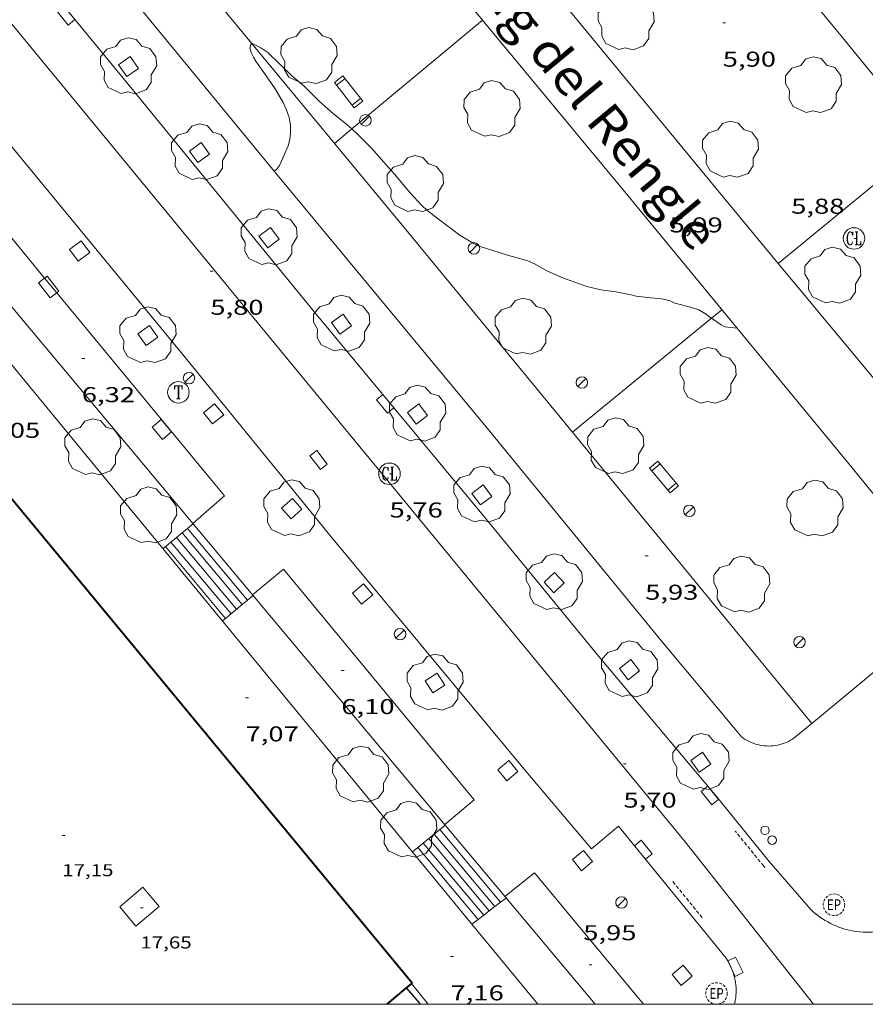
# Model space of a CAD drawing. Units: inches. Extents: x 451998 to 453001, y 4596998 to 4597502.
# Drawn here: x 452328 to 452387, y 4597000 to 4597069 of the extents above; entities that cross this region are included whole.
import ezdxf
from ezdxf.enums import TextEntityAlignment as Align

# ---------------------------------------------------------------- set-up
doc = ezdxf.new("R2010")
doc.units = ezdxf.units.IN
doc.header["$MEASUREMENT"] = 0
doc.linetypes.add('DGN Style 1', pattern=[6.47593727, 0.01077527, -6.465162])
doc.linetypes.add('TRAZOS2', pattern=[0.375, 0.25, -0.125])
for name, color, linetype, lineweight in [('ARBRE', 7, 'Continuous', 0), ('BANC PUBLIC', 7, 'Continuous', 0), ('CORBA DE NIVELL', 7, 'Continuous', 0), ('COTA ALTIMETRICA', 7, 'Continuous', 0), ('COTA EDIFICI', 7, 'Continuous', 0), ('EIX VIA URBANA PAVIMENTADA', 7, 'Continuous', 0), ('EMBORNAL', 7, 'Continuous', 0), ('ESCALES', 7, 'Continuous', 0), ('ESCOCELL', 7, 'Continuous', 0), ('FACANA EXTERIOR', 7, 'Continuous', 0), ('FANAL', 7, 'Continuous', 0), ('LINIA VOLUMETRICA', 7, 'Continuous', 0), ('MARC FULL', 7, 'Continuous', 0), ('MUR', 7, 'Continuous', 0), ('MUR CONTENCIO', 7, 'Continuous', 0), ('PARTERRE DE GESPA', 7, 'Continuous', 0), ('PROTECCIO PEATONAL', 7, 'Continuous', 0), ('REBAIX DE VORERA VIANANTS', 7, 'Continuous', 0), ('REGISTRE CLAVEGUERAM', 7, 'Continuous', 0), ('REGISTRE ENLLUMENAT PUBLIC', 7, 'Continuous', 0), ('REGISTRE TELEFON', 7, 'Continuous', 0), ('TEXT DE AVINGUDA-PASSEIG', 7, 'Continuous', 0), ('VORERA', 7, 'Continuous', 0)]:
    doc.layers.add(name, color=color, linetype=linetype, lineweight=lineweight)
doc.styles.add('Style-Arial', font='ARIAL.TTF')

# ---------------------------------------------------------------- blocks, each defined once
blk = doc.blocks.new('ARBRE')
at = {"color": 0, "linetype": 'ByBlock', "lineweight": -2, "flags": 128}
blk.add_lwpolyline([(-0.507, -1.872), (-1.415, -1.448), (-1.697, -0.9400000000000001), (-1.675, -0.342), (-1.951, 0.138), (-1.943, 0.686), (-1.511, 1.208), (-0.871, 1.406), (-0.543, 1.846), (-0.027, 2.012), (0.541, 1.882), (0.933, 1.428), (1.495, 1.262), (1.921, 0.6940000000000001), (1.969, 0.068), (1.593, -0.562), (1.593, -1.098), (1.229, -1.618), (0.505, -1.886), (-0.049, -1.762), (-0.507, -1.872)], dxfattribs=at)
blk = doc.blocks.new('COTA')
at = {"color": 0, "linetype": 'ByBlock', "lineweight": -2}
blk.add_line((0, 0), (0.2, 0), dxfattribs=at)
blk = doc.blocks.new('ESCOSE')
at = {"color": 0, "linetype": 'ByBlock', "lineweight": -2, "flags": 128}
blk.add_lwpolyline([(-0.5, -0.5), (0.5, -0.5), (0.5, 0.5), (-0.5, 0.5)], close=True, dxfattribs=at)
blk = doc.blocks.new('RTELC')
at = {"color": 0, "linetype": 'ByBlock', "lineweight": -2, "flags": 128}
for points in [[(-0.306, 0.6), (-0.354, 0.26), (-0.354, 0.6), (0.354, 0.6), (0.354, 0.26), (0.308, 0.6)], [(-0.024, 0.6), (-0.024, -0.6)], [(0.024, 0.6), (0.024, -0.6)], [(-0.166, -0.6), (0.166, -0.6)]]:
    blk.add_lwpolyline(points, dxfattribs=at)
at = {"color": 0, "linetype": 'ByBlock', "lineweight": -2}
blk.add_circle((-0.001159542858600617, -0.0002807360887527466), 1, dxfattribs=at)
blk = doc.blocks.new('EMBORN')
at = {"color": 0, "linetype": 'ByBlock', "lineweight": -2, "flags": 128}
blk.add_lwpolyline([(0, 0), (1.2, 0), (1.2, 0.6), (0, 0.6)], close=True, dxfattribs=at)
blk = doc.blocks.new('FANAL')
at = {"color": 0, "linetype": 'ByBlock', "lineweight": -2}
blk.add_line((0.283, 0.283), (-0.283, -0.283), dxfattribs=at)
blk.add_circle((0.0002620689868927002, 0.0006722288131713868), 0.40000000060146, dxfattribs=at)
blk = doc.blocks.new('PPEAT')
at = {"color": 0, "linetype": 'ByBlock', "lineweight": -2}
blk.add_circle((0, 0), 0.2991005201944986, dxfattribs=at)
blk = doc.blocks.new('BANC')
at = {"color": 0, "linetype": 'ByBlock', "lineweight": -2}
for p, q in [((0.002, 1.498), (0, 0)), ((4.502, 1.498), (0.002, 1.498)), ((4.5, -0.004), (4.502, 1.498)), ((0, 0), (4.5, -0.004))]:
    blk.add_line(p, q, dxfattribs=at)
at = {"color": 0, "linetype": 'ByBlock', "lineweight": -2, "flags": 128}
for points in [[(0.502, 1.498), (0.498, 0)], [(4, -0.004), (4.004, 1.498)]]:
    blk.add_lwpolyline(points, dxfattribs=at)
blk = doc.blocks.new('RCLAVC')
at = {"color": 0, "linetype": 'ByBlock', "lineweight": -2, "flags": 128}
for points in [[(-0.158, 0.43), (-0.122, 0.26), (-0.122, 0.6), (-0.158, 0.43), (-0.228, 0.544), (-0.332, 0.6), (-0.402, 0.6), (-0.508, 0.544), (-0.578, 0.43), (-0.612, 0.316), (-0.648, 0.146), (-0.648, -0.146), (-0.612, -0.316), (-0.578, -0.43), (-0.508, -0.544), (-0.402, -0.6), (-0.332, -0.6), (-0.228, -0.544), (-0.158, -0.43), (-0.122, -0.316)], [(-0.402, 0.6), (-0.472, 0.544), (-0.542, 0.43), (-0.578, 0.316), (-0.612, 0.146), (-0.612, -0.146), (-0.578, -0.316), (-0.542, -0.43), (-0.472, -0.544), (-0.402, -0.6)], [(0.122, 0.6), (0.368, 0.6)], [(0.226, 0.6), (0.226, -0.6)], [(0.262, 0.6), (0.262, -0.6)], [(0.122, -0.6), (0.648, -0.6), (0.648, -0.26), (0.612, -0.6)]]:
    blk.add_lwpolyline(points, dxfattribs=at)
at = {"color": 0, "linetype": 'ByBlock', "lineweight": -2}
blk.add_circle((-0.001401012718677521, -0.0007607361078262329), 1, dxfattribs=at)
blk = doc.blocks.new('REPC')
at = {"color": 0, "linetype": 'ByBlock', "lineweight": -2}
blk.add_circle((0.001121296942234039, 0.0002408043146133423), 1, dxfattribs=at)
at = {"color": 0, "linetype": 'ByBlock', "lineweight": -2, "style": 'Style-Arial', "width": 0.7999964000072}
blk.add_text('EP', height=1.000002, dxfattribs=at).set_placement((-0.0001425146484374409, 1.000000000033197e-06), align=Align.MIDDLE_CENTER)

msp = doc.modelspace()

# ---------------------------------------------------------------- linework, layer by layer
at = {"layer": 'CORBA DE NIVELL', "color": 30, "linetype": 'Continuous', "lineweight": 0, "elevation": 6.000009302400001}
for points in [[(452344.4031992888, 4597066.972296335), (452344.3884273769, 4597066.979583364), (452344.298424612, 4597066.633583509), (452344.3724224505, 4597066.333582484), (452344.5414201327, 4597065.993580674), (452344.7144184205, 4597065.732578957), (452345.4344117369, 4597064.7045719), (452346.0544057631, 4597063.790565779), (452346.6223994356, 4597062.840559997), (452346.828396257, 4597062.379557718), (452347.0253921996, 4597061.804555331), (452347.1133882084, 4597061.260553821), (452347.1323841178, 4597060.717552835), (452347.0743805301, 4597060.25655256), (452346.9573770633, 4597059.823552776), (452346.8063740218, 4597059.453553349), (452346.3493657713, 4597058.459555275), (452346.1523633793, 4597058.184556344), (452345.9835251082, 4597058.066671172)], [(452351.4052721753, 4597060.999575208), (452350.9183954202, 4597061.433525219), (452350.1203989177, 4597062.057532241), (452349.1464039405, 4597062.918540966), (452348.0994101628, 4597063.952550514), (452347.1894145943, 4597064.722558612), (452346.3224196844, 4597065.570566505), (452345.5484242206, 4597066.32657355), (452345.0594259057, 4597066.64857776), (452344.4031992888, 4597066.972296335)], [(452376.4550966252, 4597047.804708645), (452376.3513319638, 4597047.873311221), (452376.0863332602, 4597048.098313581), (452375.5893348114, 4597048.404317826), (452375.0063352506, 4597048.581322525), (452373.8963357148, 4597048.869331392), (452373.5933363073, 4597049.009333909), (452373.1223365559, 4597049.138337683), (452372.781336437, 4597049.192340354), (452372.2193358388, 4597049.228344674), (452371.211335141, 4597049.342352499), (452370.8583352463, 4597049.42835531), (452369.7943352811, 4597049.650363727), (452368.7463347489, 4597049.794371902), (452367.7823350223, 4597050.027379578), (452367.3813354628, 4597050.167382837), (452366.1463367728, 4597050.592392868), (452364.9963388823, 4597051.105402389), (452364.2293410241, 4597051.544408889), (452363.6603420844, 4597051.800413603), (452363.3293424058, 4597051.910416286), (452362.2503430016, 4597052.209424936), (452361.215343825, 4597052.529433285), (452360.2113447951, 4597052.86244142), (452359.9103454666, 4597053.012443935), (452358.9583482699, 4597053.576452033), (452358.4643502204, 4597053.934456335), (452357.4463544921, 4597054.705465256), (452356.6073581461, 4597055.358472634), (452356.2973598658, 4597055.648475436), (452355.4503656166, 4597056.579483307), (452354.3693735389, 4597057.844493469), (452353.6283788243, 4597058.692500407), (452352.7603848765, 4597059.667508503), (452351.8013908179, 4597060.646517298), (452351.4052721753, 4597060.999575208)], [(452378.2513291202, 4597047.110295622), (452377.4013285687, 4597047.211302228), (452377.1333292534, 4597047.356304486), (452376.4550966252, 4597047.804708645)]]:
    msp.add_lwpolyline(points, dxfattribs=at)
at = {"layer": 'CORBA DE NIVELL', "color": 30, "linetype": 'Continuous', "lineweight": 0, "elevation": 6.000009302400001, "flags": 128}
msp.add_lwpolyline([(452345.9835251082, 4597058.066671172), (452345.9833622219, 4597058.066557443)], dxfattribs=at)
at = {"layer": 'EIX VIA URBANA PAVIMENTADA', "color": 1, "linetype": 'Continuous', "lineweight": 20}
msp.add_polyline3d([(452383.5598429486, 4597000, 5.628722629360929), (452374.6390520154, 4597011.327267551, 5.627008724100802), (452345.9882713841, 4597046.093538841, 5.859009083793601), (452317.8804869966, 4597080.253805073, 5.971009257438401), (452300.7976182111, 4597101.037966914, 6.019009331857601), (452299.0436334438, 4597103.403983891, 6.083009431083201), (452297.895644836, 4597105.139995293, 6.187009592324801), (452296.8986574789, 4597107.010005756, 6.227009654340801), (452295.9696773292, 4597109.816017156, 6.187009592324801), (452294.5447239078, 4597116.246037938, 6.279009734961601)], dxfattribs=at)
at = {"layer": 'ESCALES', "color": 1, "linetype": 'Continuous', "lineweight": 0, "flags": 128}
for points, elevation in [([(452344.1298692419, 4597028.168839774), (452339.9531638979, 4597033.160564582)], 6.710010403184001), ([(452339.1812831587, 4597032.527419755), (452339.1811578981, 4597032.527569459)], 6.710010403184001), ([(452339.5674097272, 4597032.844269545), (452339.5671609018, 4597032.84456702)], 6.710010403184001), ([(452342.5961190283, 4597026.889536462), (452338.4091518907, 4597031.893574333)], 6.710010403184001), ([(452338.7945636659, 4597032.210083419), (452338.7941548929, 4597032.210571904)], 6.710010403184001), ([(452361.7629771666, 4597007.104385993), (452357.5260318498, 4597012.166398698)], 6.880010666752001), ([(452356.3770706133, 4597011.236349086), (452356.377023012, 4597011.236405973)], 6.880010666752001), ([(452356.7600379123, 4597011.546389261), (452356.7600259579, 4597011.546403549)], 6.880010666752001), ([(452361.3698302121, 4597006.804560711), (452357.1430289038, 4597011.856401123)], 6.880010666752001), ([(452360.1937530806, 4597005.907650142), (452355.9950200676, 4597010.926408391)], 6.880010666752001)]:
    msp.add_lwpolyline(points, dxfattribs=dict(at, elevation=elevation))
at = {"layer": 'ESCALES', "color": 1, "linetype": 'Continuous', "lineweight": 0}
for points, elevation in [([(452343.3631264593, 4597027.529529979), (452339.1812831587, 4597032.527419755)], 6.710010403184001), ([(452343.7460140329, 4597027.848665579), (452339.5674097272, 4597032.844269545)], 6.710010403184001), ([(452342.9791234359, 4597027.209532396), (452338.7945636659, 4597032.210083419)], 6.710010403184001), ([(452343.7461294734, 4597027.848527567), (452343.7460140329, 4597027.848665579)], 6.710010403184001), ([(452344.1301324968, 4597028.168525149), (452344.1298692419, 4597028.168839774)], 6.710010403184001), ([(452342.5961204141, 4597026.889534806), (452342.5961190283, 4597026.889536462)], 6.710010403184001), ([(452360.5857787698, 4597006.206620315), (452356.3770706133, 4597011.236349086)], 6.880010666752001), ([(452360.9778044919, 4597006.505590513), (452356.7600379123, 4597011.546389261)], 6.880010666752001), ([(452361.7630000106, 4597007.104358701), (452361.7629771666, 4597007.104385993)], 6.880010666752001), ([(452360.9779942486, 4597006.505363729), (452360.9778044919, 4597006.505590513)], 6.880010666752001), ([(452361.369997125, 4597006.804361218), (452361.3698302121, 4597006.804560711)], 6.880010666752001), ([(452360.1939884958, 4597005.907368749), (452360.1937530806, 4597005.907650142)], 6.880010666752001), ([(452360.5859913722, 4597006.206366239), (452360.5857787698, 4597006.206620315)], 6.880010666752001)]:
    msp.add_lwpolyline(points, dxfattribs=dict(at, elevation=elevation))
at = {"layer": 'FACANA EXTERIOR', "color": 1, "linetype": 'Continuous', "lineweight": 40}
for points in [[(452316.570483714, 4597048.643968252, 17.29172980723413), (452355.5959478302, 4597001.487396785, 17.4430270436272), (452355.5499860065, 4597001.448349635, 17.43847923563645)], [(452355.1952763008, 4597001.147003822, 17.40338159364384), (452353.8451550415, 4597000, 17.26979045745825)], [(452355.5499860065, 4597001.448349635, 17.43847923563645), (452355.1952763008, 4597001.147003822, 17.40338159364384)]]:
    msp.add_polyline3d(points, dxfattribs=at)
at = {"layer": 'LINIA VOLUMETRICA', "color": 1, "linetype": 'Continuous', "lineweight": 20, "elevation": 17.79502758936801, "flags": 128}
msp.add_lwpolyline([(452337.9729608434, 4597006.803538742), (452336.3489479838, 4597005.44054895), (452335.2179564583, 4597006.788559622), (452336.8419693179, 4597008.151549413), (452337.9729608434, 4597006.803538742)], dxfattribs=at)
at = {"layer": 'MARC FULL', "color": 0, "linetype": 'Continuous'}
msp.add_line((453000, 4597000), (452000, 4597000), dxfattribs=at)
at = {"layer": 'MUR', "color": 1, "linetype": 'Continuous', "lineweight": 20}
for points, elevation in [([(452351.4052721753, 4597060.999575208), (452360.5152312662, 4597068.587269171)], 5.987330920319861), ([(452313.3303415689, 4597062.016811327), (452359.7621670124, 4597005.578510075)], 7.163011105520127), ([(452350.1853832824, 4597059.983528539), (452351.4052721753, 4597060.999575208)], 5.980009271395829), ([(452391.4934485693, 4597060.147215367), (452381.1146497898, 4597051.627512362)], 5.922009181475005), ([(452330.3752709727, 4597049.229662169), (452329.5692776672, 4597050.276669906), (452329.9907439665, 4597050.601633773)], 6.947010770628801), ([(452329.9907439665, 4597050.601633773), (452330.1632820632, 4597050.734666111), (452330.9692753687, 4597049.687658371), (452330.8322219803, 4597049.581985869)], 6.947010770628801), ([(452377.1843372768, 4597048.403305723), (452376.4550966252, 4597047.804708645)], 5.866009094643232), ([(452376.4550966252, 4597047.804708645), (452366.7733130573, 4597039.857418062)], 5.863277348578485), ([(452340.3391485295, 4597033.477547069), (452339.5674097272, 4597032.844269545)], 7.147011080708801), ([(452340.3391669017, 4597033.477562145), (452340.3391485295, 4597033.477547069)], 7.147011080708801), ([(452357.9100040249, 4597012.477371348), (452340.3391485295, 4597033.477547069)], 6.854425732274716), ([(452339.1812831587, 4597032.527419755), (452338.7945636659, 4597032.210083419)], 7.147011080708801), ([(452339.5674097272, 4597032.844269545), (452339.1812831587, 4597032.527419755)], 7.147011080708801), ([(452344.5131355187, 4597028.48852274), (452344.1298692419, 4597028.168839774)], 7.147011080708801), ([(452343.7460140329, 4597027.848665579), (452342.5961190283, 4597026.889536462)], 7.147011080708801), ([(452344.1298692419, 4597028.168839774), (452343.7460140329, 4597027.848665579)], 7.147011080708801), ([(452357.9100040249, 4597012.477371348), (452356.7600379123, 4597011.546389261)], 7.147011080708801), ([(452357.9100348049, 4597012.477396267), (452357.9100040249, 4597012.477371348)], 7.147011080708801), ([(452368.3498256638, 4597000), (452357.9100040249, 4597012.477371348)], 6.952987033682919), ([(452356.7600379123, 4597011.546389261), (452356.3770706133, 4597011.236349086)], 7.147011080708801), ([(452361.7629771666, 4597007.104385993), (452361.3698302121, 4597006.804560711)], 7.147011080708801), ([(452362.1550028871, 4597007.403356191), (452361.7629771666, 4597007.104385993)], 7.147011080708801), ([(452360.9778044919, 4597006.505590513), (452360.5857787698, 4597006.206620315)], 7.147011080708801), ([(452361.3698302121, 4597006.804560711), (452360.9778044919, 4597006.505590513)], 7.147011080708801), ([(452360.1937530806, 4597005.907650142), (452359.7621670124, 4597005.578510075)], 7.147011080708801), ([(452360.5857787698, 4597006.206620315), (452360.1937530806, 4597005.907650142)], 7.147011080708801), ([(452359.7621670124, 4597005.578510075), (452364.3516107107, 4597000)], 6.985798518813988)]:
    msp.add_lwpolyline(points, dxfattribs=dict(at, elevation=elevation))
at = {"layer": 'MUR', "color": 1, "linetype": 'Continuous', "lineweight": 20, "flags": 128}
for points, elevation in [([(452360.5152312662, 4597068.587269171), (452360.5154645807, 4597068.587463499)], 6.042007967190262), ([(452340.3391485295, 4597033.477547069), (452315.179356052, 4597063.547799669)], 6.688541060639701), ([(452381.1146497898, 4597051.627512362), (452381.1143678321, 4597051.62728091)], 5.883010180483408), ([(452330.8322219803, 4597049.581985869), (452330.3752709727, 4597049.229662169)], 6.947010770628801), ([(452337.4802136698, 4597040.225594299), (452338.1942082288, 4597039.362587543), (452338.8232131494, 4597039.882583578), (452338.1092185905, 4597040.745590333), (452337.4802136698, 4597040.225594299)], 6.947010770628801), ([(452366.7733130573, 4597039.857418062), (452366.7732562928, 4597039.857371467)], 5.827009246818197), ([(452338.7945636659, 4597032.210083419), (452338.2321505162, 4597031.748575451)], 7.147011080708801), ([(452342.5961190283, 4597026.889536462), (452342.3791187044, 4597026.708536172)], 7.147011080708801), ([(452356.3770706133, 4597011.236349086), (452355.6150171491, 4597010.619410799)], 7.147011080708801), ([(452359.7621670124, 4597005.578510075), (452359.7619853297, 4597005.578371518)], 7.147011080708801)]:
    msp.add_lwpolyline(points, dxfattribs=dict(at, elevation=elevation))
at = {"layer": 'MUR CONTENCIO', "color": 1, "linetype": 'Continuous', "lineweight": 30}
for points in [[(452355.1949446288, 4597001.147399301, 7.075010969080001), (452355.1952763008, 4597001.147003822, 7.075010969080001)], [(452355.1952763008, 4597001.147003822, 7.075010969080001), (452355.9279391337, 4597000.273392384, 7.075010969080001), (452356.1572647424, 4597000, 7.075010969080001)]]:
    msp.add_polyline3d(points, dxfattribs=at)
at = {"layer": 'PARTERRE DE GESPA', "color": 7, "linetype": 'Continuous', "lineweight": 0, "extrusion": (0.02001878040458725, 0.01059096174241119, 0.9997435070859345), "elevation": 57748.5855245702, "flags": 128}
msp.add_lwpolyline([(3851869.939315802, -2548931.122529601), (3851870.527733642, -2548933.860114077), (3851850.097297366, -2548938.098954554)], dxfattribs=at)
at = {"layer": 'PARTERRE DE GESPA', "color": 7, "linetype": 'Continuous', "lineweight": 0, "elevation": 5.899009145809601, "flags": 128}
msp.add_lwpolyline([(452382.0971177986, 4597018.473222042), (452381.9611169731, 4597018.392222948), (452381.8221162037, 4597018.319223891), (452381.6791154736, 4597018.252224871), (452381.5331147996, 4597018.193225888), (452381.3831141802, 4597018.142226947), (452381.2321136122, 4597018.098228024), (452381.0781130927, 4597018.061229135), (452380.9231126399, 4597018.033230268), (452380.7671122387, 4597018.01223142), (452380.6101119043, 4597018.000232592), (452380.4521116214, 4597017.995233783), (452380.2941114068, 4597017.999234987), (452380.1371112468, 4597018.010236195), (452379.9801111476, 4597018.029237418), (452379.8251111197, 4597018.057238637), (452379.6711111466, 4597018.09223986), (452379.5191112371, 4597018.135241078), (452379.3701113855, 4597018.185242287), (452379.2231115976, 4597018.243243492), (452379.0801118691, 4597018.308244678), (452378.9391122045, 4597018.381245862), (452378.8031126006, 4597018.461247018), (452378.6711130485, 4597018.547248152), (452378.5821133961, 4597018.611248926)], dxfattribs=at)
at = {"layer": 'PARTERRE DE GESPA', "color": 7, "linetype": 'Continuous', "lineweight": 0, "extrusion": (0.02135785899985905, 0.01801488406988492, 0.9996095766902651), "elevation": 92482.20692276282, "flags": 128}
msp.add_lwpolyline([(3222271.058138657, -3308411.366920167), (3222271.058138656, -3308408.682679427)], dxfattribs=at)
at = {"layer": 'PARTERRE DE GESPA', "color": 7, "linetype": 'Continuous', "lineweight": 0, "extrusion": (0.03008692663815459, 0.02403425021876559, 0.9992582907646512), "elevation": 124101.9714935929, "flags": 128}
msp.add_lwpolyline([(3309378.490623806, -3220207.952124444), (3309378.490623806, -3220205.30332212)], dxfattribs=at)
at = {"layer": 'PARTERRE DE GESPA', "color": 7, "linetype": 'Continuous', "lineweight": 0, "elevation": 6.061009396975351}
msp.add_lwpolyline([(452364.1340193017, 4597009.162343904), (452371.713873116, 4597000)], dxfattribs=at)
at = {"layer": 'PARTERRE DE GESPA', "color": 7, "linetype": 'Continuous', "lineweight": 0}
for points in [[(452344.4031992888, 4597066.972296335, 5.999947671272443), (452319.7666150923, 4597096.750816341, 6.083009431083201)], [(452345.9835251082, 4597058.066671172, 5.999526737073336), (452333.6234572139, 4597073.111674549, 6.083009431083201), (452318.3805735717, 4597091.561818812, 6.203009617131201), (452314.932599555, 4597095.690851375, 6.235009666744001)], [(452408.2229729115, 4597040.001770182, 5.81097924461381), (452402.5063650325, 4597046.88711124, 5.803008996971201), (452395.3974183456, 4597055.366178326, 5.795008984568001), (452385.5954942373, 4597067.371271312, 5.883009121003201), (452374.7905771023, 4597080.500373649, 5.971009257438401), (452364.1400701046, 4597093.405893032, 5.99959668885842)], [(452366.7733130573, 4597039.857418062, 5.936852672223725), (452355.359343851, 4597053.729479578, 5.963009245035201), (452344.4031992888, 4597066.972296335, 5.999947671272443)], [(452378.5821133961, 4597018.611248926, 5.899009145809601), (452377.9921177168, 4597019.301254474, 5.923009183019201), (452373.0151551389, 4597025.25030146, 5.923009183019201), (452360.743249941, 4597040.252417831, 6.011009319454401), (452346.6523570829, 4597057.252551104, 5.995009294648001), (452345.9835251082, 4597058.066671172, 5.999526737073336)], [(452323.3472946454, 4597053.785722557, 6.415009945816001), (452325.6993135884, 4597055.801707837, 6.355009852792002), (452329.9907439665, 4597050.601633773, 6.326425575576923)], [(452329.9907439665, 4597050.601633773, 6.326425575576923), (452330.8322219803, 4597049.581985869, 6.320820674950039)], [(452330.8322219803, 4597049.581985869, 6.320820674950039), (452342.5141850619, 4597035.426548664, 6.243009679147201), (452340.3141670905, 4597033.507562381, 6.250009690000001)], [(452383.4481281104, 4597019.556213471, 5.963009245035201), (452379.1761611094, 4597024.778253981, 5.947009220228801), (452369.3232367323, 4597036.758347315, 5.931009195422401), (452366.7733130573, 4597039.857418062, 5.936852672223725)], [(452382.0971177986, 4597018.473222042, 5.899009145809601), (452383.4481281104, 4597019.556213471, 5.963009245035201)], [(452355.549947463, 4597001.448397074, 6.717010414036801), (452355.5499860065, 4597001.448349635, 6.717005684171093)], [(452355.5499860065, 4597001.448349635, 6.717005684171093), (452356.7267518408, 4597000, 6.572599032826604)]]:
    msp.add_polyline3d(points, dxfattribs=at)
at = {"layer": 'REBAIX DE VORERA VIANANTS', "color": 1, "linetype": 'TRAZOS2', "lineweight": 0, "extrusion": (0.1693172506049176, 0.1413755917410861, 0.9753689613205093), "elevation": 726506.3719673122}
msp.add_lwpolyline([(3238727.794389832, -3212471.820337579), (3238727.93938233, -3212471.818062865), (3238731.065953739, -3212471.856924345)], dxfattribs=at)
at = {"layer": 'REBAIX DE VORERA VIANANTS', "color": 1, "linetype": 'TRAZOS2', "lineweight": 0, "extrusion": (-0.002551919395554088, 0.003136470627598136, 0.999991825096286), "elevation": 13269.75363964598}
msp.add_lwpolyline([(452374.3642404098, 4596987.018513325), (452372.3139391215, 4596989.538442914)], dxfattribs=at)
at = {"layer": 'VORERA', "color": 1, "linetype": 'Continuous', "lineweight": 0, "extrusion": (0.0358782552718996, 0.03810387888442168, 0.9986294834484939), "elevation": 191400.2879704098, "flags": 128}
msp.add_lwpolyline([(2821997.771354567, -3651961.029265775), (2821997.80249377, -3651960.816981812), (2821997.841386372, -3651960.605637295), (2821997.888032373, -3651960.395232223), (2821997.94307476, -3651960.187905292), (2821998.00514249, -3651959.982202389), (2821998.074921084, -3651959.778902905), (2821998.151682487, -3651959.578586746), (2821998.236840273, -3651959.381401068), (2821998.328980868, -3651959.187251056), (2821998.428104271, -3651958.996136706), (2821998.534167947, -3651958.809469657), (2821998.647171894, -3651958.627249914), (2821998.76715865, -3651958.448118171), (2821998.894043145, -3651958.27484537), (2821999.026454334, -3651958.105977393), (2821999.16507774, -3651957.942241301), (2821999.309913363, -3651957.783689429), (2821999.460961204, -3651957.630269441), (2821999.617493205, -3651957.482665916), (2821999.778781311, -3651957.341615774), (2821999.945553578, -3651957.206382094), (2822000.117810005, -3651957.07696488), (2822000.294094483, -3651956.954785626), (2822000.475135065, -3651956.839107419), (2822000.66024623, -3651956.729203197), (2822000.849342912, -3651956.627948578), (2822001.041782122, -3651956.533152525), (2822001.238249382, -3651956.445542096), (2822001.437331114, -3651956.365127153), (2822001.63902732, -3651956.291855358), (2822001.844023519, -3651956.226506106), (2822002.050906136, -3651956.168984582), (2822002.260403226, -3651956.118606205), (2822002.471058678, -3651956.076792475), (2822002.682915027, -3651956.042079417), (2822002.895929738, -3651956.015931002), (2822003.110102812, -3651955.998294897), (2822003.324791261, -3651955.987032406), (2822003.539910016, -3651955.98501914)], dxfattribs=at)
at = {"layer": 'VORERA', "color": 1, "linetype": 'Continuous', "lineweight": 0}
for points in [[(452327.1277192318, 4597108.971779434, 6.115009480696001), (452339.8486227054, 4597093.650659161, 6.059009393873601), (452355.0555062538, 4597075.195515165, 6.059009393873601), (452360.5152312662, 4597068.587269171, 6.056203213261977)], [(452377.4739947846, 4597003.205233449, 5.8190090217776), (452369.9820530353, 4597012.41330457, 5.771008947358401), (452368.0890381198, 4597010.834316485, 5.771008947358401), (452363.4100729916, 4597016.386360595, 5.779008959761601), (452349.9591750405, 4597032.584487768, 5.859009083793601), (452339.5942555147, 4597045.30858614, 5.995009294648001), (452327.167350805, 4597060.406703838, 6.107009468292802), (452305.7525140983, 4597086.303906475, 6.171009567518401), (452307.6515292736, 4597087.915894565, 6.195009604728002), (452294.444630851, 4597104.002019713, 6.203009617131201)], [(452383.3550298138, 4597006.62019412, 5.787008972164801), (452380.4800506837, 4597009.95822111, 5.803008996971201), (452376.8020792392, 4597014.473256017, 5.787008972164801), (452368.6201406085, 4597024.23333323, 5.859009083793601), (452360.5792025757, 4597034.04340945, 5.867009096196801), (452348.9212911443, 4597048.098519697, 5.891009133406401), (452335.7973924787, 4597064.13564414, 6.043009369067201), (452326.1504663951, 4597075.848735495, 6.107009468292802), (452306.9966128212, 4597099.060916815, 6.203009617131201), (452305.1056275684, 4597101.390934775, 6.179009579921601)], [(452381.1146497898, 4597051.627512362, 5.872600568022937), (452376.4574031931, 4597057.239324939, 5.915009170616001), (452364.4546355138, 4597071.842555583, 6.015767856712673)], [(452360.5152312662, 4597068.587269171, 6.056203213261977), (452370.6203874437, 4597056.356367857, 6.051009381470402), (452386.2722678201, 4597037.392219696, 5.947009220228801), (452393.7952091849, 4597028.12714825, 5.859009083793601), (452383.4481281104, 4597019.556213471, 5.963009245035201)], [(452408.2229729115, 4597040.001770182, 5.811010077190235), (452397.7722401924, 4597031.401123151, 5.843009058987201), (452392.27128313, 4597038.184175405, 5.771008947358401), (452381.1146497898, 4597051.627512362, 5.872600568022937)], [(452378.0656759365, 4597000, 5.787487869637632), (452378.0869720847, 4597000.088223965, 5.789008975265602), (452378.1209734728, 4597000.26422398, 5.791008978366402), (452378.1469748561, 4597000.441224057, 5.794008983017602), (452378.1649762346, 4597000.619224196, 5.796008986118401), (452378.1749776083, 4597000.798224398, 5.799008990769602), (452378.1779789711, 4597000.977224654, 5.801008993870401), (452378.17198032, 4597001.156224975, 5.803008996971201), (452378.1579816488, 4597001.334225358, 5.805009000072001), (452378.1359829653, 4597001.512225802, 5.807009003172802), (452378.1069842558, 4597001.688226295, 5.809009006273601), (452378.0689855323, 4597001.864226856, 5.810009007824003), (452378.0239867751, 4597002.037227465, 5.812009010924801), (452377.9709879904, 4597002.208228132, 5.813009012475201), (452377.9099891706, 4597002.376228856, 5.815009015576003), (452377.8419903247, 4597002.542229628, 5.816009017126401), (452377.7669914375, 4597002.704230449, 5.817009018676801), (452377.6839925153, 4597002.863231326, 5.818009020227202), (452377.5949935534, 4597003.018232241, 5.818009020227202), (452377.4979945487, 4597003.169233211, 5.8190090217776), (452377.4739947846, 4597003.205233449, 5.8190090217776)]]:
    msp.add_polyline3d(points, dxfattribs=at)

# ---------------------------------------------------------------- block references
at = {"layer": 'ARBRE', "color": 3, "linetype": 'Continuous', "lineweight": 0, "xscale": 1.000001550400009, "yscale": 1.000001550399986, "zscale": 1.0000015504, "rotation": 359.9995652666707}
for p in [(452370.5054786801, 4597068.40438741, 5.867009096196801), (452348.4114265652, 4597066.050551399, 6.043009369067201), (452335.8274016757, 4597065.341645781, 5.907009158212801), (452383.5644656778, 4597064.02228153, 5.907009158212801), (452361.1624183359, 4597062.360448929, 6.107009468292802), (452340.7803639357, 4597059.355598919, 5.907009158212801), (452377.779422565, 4597059.522318447, 5.891009133406401), (452355.8113703494, 4597057.12948142, 6.075009418680001), (452345.6283264427, 4597053.423552938, 5.923009183019201), (452384.9113670264, 4597050.745250724, 5.883009121003201), (452350.677288548, 4597047.397505285, 5.859009083793601), (452363.3353066095, 4597047.191408923, 6.019009331857601), (452337.1812615768, 4597046.600606451, 5.923009183019201), (452376.2243005897, 4597043.764305814, 5.979009269841601), (452355.9712492272, 4597041.133455405, 5.851009071390401), (452333.340196348, 4597038.788623484, 7.283011291563201), (452369.7822534157, 4597038.863347095, 5.923009183019201), (452360.457213396, 4597035.494412626, 5.859009083793601), (452337.2291663593, 4597034.041586617, 7.283011291563201), (452347.2091856106, 4597034.539511665, 5.923009183019201), (452383.6752419871, 4597034.518234946, 5.915009170616001), (452365.4971748501, 4597029.384364911, 5.899009145809601), (452378.5651938736, 4597029.221265506, 5.907009158212801), (452370.750136953, 4597023.316315647, 5.7310088853424), (452357.1931088858, 4597022.387417071, 5.851009071390401), (452375.7190956867, 4597016.862267938, 5.7310088853424), (452352.0080522262, 4597015.979446478, 7.211011179934402), (452355.357028267, 4597012.13741511, 7.251011241950401)]:
    msp.add_blockref('ARBRE', p, dxfattribs=at)
at = {"layer": 'BANC PUBLIC', "color": 7, "linetype": 'Continuous', "lineweight": 0, "zscale": 0.5000007752000001}
for p, xscale, yscale, rotation in [((452350.1834156094, 4597064.244535154, 6.475010038840002), 0.4999997907602722, 0.4999997907602847, 307.9915040372322), ((452372.1422456781, 4597037.36132686, 6.411009939614402), 0.5000023513316827, 0.5000023513316876, 310.0763052930007)]:
    msp.add_blockref('BANC', p, dxfattribs=dict(at, xscale=xscale, yscale=yscale, rotation=rotation))
at = {"layer": 'COTA ALTIMETRICA', "color": 7, "linetype": 'Continuous', "lineweight": 0, "xscale": 1.000001550400009, "yscale": 1.000001550399986, "zscale": 1.0000015504, "rotation": 359.9995652666707}
for p in [(452377.2464890021, 4597068.387336235, 5.896009141158401), (452373.5373956081, 4597056.836346469, 5.992009289996801), (452386.3943892354, 4597053.36924354, 5.880009116352001), (452341.5363024574, 4597051.098580382, 5.800008992320001), (452332.5792423626, 4597045.008638901, 6.321009800078402), (452354.0242146142, 4597036.969463723, 5.760008930304002), (452371.8391987574, 4597031.239319668, 5.928009190771201), (452350.6651054419, 4597023.267467966, 6.097009452788802), (452343.9910806557, 4597021.364515656, 7.065010953576001), (452370.3240864728, 4597016.750308699, 5.704008843481602), (452358.276965872, 4597003.317379281, 7.161011102414402), (452367.9259764915, 4597002.745305181, 5.945009217128002)]:
    msp.add_blockref('COTA', p, dxfattribs=at)
at = {"layer": 'COTA EDIFICI', "color": 7, "linetype": 'Continuous', "lineweight": 0, "xscale": 1.000001550400009, "yscale": 1.000001550399986, "zscale": 1.0000015504, "rotation": 359.9995652666707}
for p in [(452331.2119879804, 4597011.761597728, 17.1470265847088), (452336.6599582084, 4597006.724548582, 17.6510273661104)]:
    msp.add_blockref('COTA', p, dxfattribs=at)
at = {"layer": 'EMBORNAL', "color": 7, "linetype": 'Continuous', "lineweight": 0, "yscale": 1.000001550399986, "zscale": 1.0000015504}
for p, xscale, rotation in [((452332.1014207938, 4597068.622679139, 6.068009407827202), 1.000001550399989, 129.4281689108472), ((452376.9620780001, 4597014.277254499, 5.789008975265602), 1.000001550399997, 129.166520205931), ((452371.0960443751, 4597011.044293995, 5.778008958211203), 1.000001550400001, 309.1289756088772)]:
    msp.add_blockref('EMBORN', p, dxfattribs=dict(at, xscale=xscale, rotation=rotation))
at = {"layer": 'EMBORNAL', "color": 7, "linetype": 'Continuous', "lineweight": 0, "zscale": 1.0000015504}
for p, rotation in [((452354.3352500142, 4597041.571468498, 5.881009117902401), 129.6735826717698), ((452348.4762154744, 4597038.216507751, 5.723008872939201), 307.4696255901616), ((452377.5959935398, 4597003.01623223, 5.818009020227202), 296.0657377079235)]:
    msp.add_blockref('EMBORN', p, dxfattribs=dict(at, rotation=rotation))
at = {"layer": 'ESCOCELL', "color": 1, "linetype": 'Continuous', "lineweight": 0, "zscale": 1.0000015504}
for p, xscale, yscale, rotation in [((452335.8274016757, 4597065.341645781, 5.907009158212801), 1.000001550399995, 1.000001550399986, 305.1617680246478), ((452332.4302989244, 4597052.493651637, 5.931009195422401), 1.000003692640013, 1.000003692640007, 307.1079331468248), ((452341.7642272998, 4597041.146563222, 6.075009418680001), 1.000004576288539, 1.000004576288546, 129.5504330408336), ((452355.9712492272, 4597041.133455405, 5.851009071390401), 1.000001550399984, 1.000001550399986, 307.1555320172252), ((452360.457213396, 4597035.494412626, 5.859009083793601), 1.000003849188376, 1.000003849188374, 306.6705867337773), ((452347.2091856106, 4597034.539511665, 5.923009183019201), 1.000001550400005, 1.000001550399986, 311.4588180646473), ((452370.750136953, 4597023.316315647, 5.7310088853424), 1.000001550400009, 1.000001550399986, 308.1931460788572), ((452357.1931088858, 4597022.387417071, 5.851009071390401), 1.000001550400012, 1.000001550399986, 303.0934176081486), ((452375.7190956867, 4597016.862267938, 5.7310088853424), 1.000003737114104, 1.000003737114099, 125.0449613568906)]:
    msp.add_blockref('ESCOSE', p, dxfattribs=dict(at, xscale=xscale, yscale=yscale, rotation=rotation))
for p, rotation in [((452340.7803639357, 4597059.355598919, 5.907009158212801), 306.2960893443825), ((452345.6283264427, 4597053.423552938, 5.923009183019201), 307.2343482673809), ((452350.677288548, 4597047.397505285, 5.859009083793601), 305.0274973700293), ((452337.1812615768, 4597046.600606451, 5.923009183019201), 305.0274973700293), ((452365.4971748501, 4597029.384364911, 5.899009145809601), 313.0165432066465), ((452352.1471481509, 4597028.593464979, 5.843009058987201), 129.6735826717698), ((452362.2700703744, 4597016.274369072, 5.781008962862401), 129.6735826717698), ((452367.4700309231, 4597010.012319908, 5.771008947358401), 129.6735826717698), ((452374.4169810085, 4597002.014254797, 5.794008983017602), 129.6735826717698)]:
    msp.add_blockref('ESCOSE', p, dxfattribs=dict(at, rotation=rotation))
at = {"layer": 'FANAL', "color": 7, "linetype": 'Continuous', "lineweight": 0, "xscale": 1.000001550400009, "yscale": 1.000001550399986, "zscale": 1.0000015504, "rotation": 359.9995652666707}
for p in [(452352.3413988709, 4597061.597514676, 5.931009195422401), (452359.9063429034, 4597052.675443443, 6.035009356664001), (452340.0522435385, 4597043.636580072, 5.907009158212801), (452367.4312836187, 4597043.324371849, 5.883009121003201), (452374.9192274105, 4597034.386301178, 5.891009133406401), (452354.7571309067, 4597025.787440825, 5.8190090217776), (452382.5941698988, 4597025.23822876, 5.931009195422401), (452370.1860129328, 4597007.086294764, 5.747008910148801)]:
    msp.add_blockref('FANAL', p, dxfattribs=at)
at = {"layer": 'PROTECCIO PEATONAL', "color": 7, "linetype": 'Continuous', "lineweight": 0, "xscale": 1.000001550400009, "yscale": 1.000001550399986, "zscale": 1.0000015504, "rotation": 359.9995652666707}
for p in [(452380.1890666217, 4597012.118226667, 5.803008996971201), (452380.6840622372, 4597011.439221858, 5.803008996971201)]:
    msp.add_blockref('PPEAT', p, dxfattribs=at)
at = {"layer": 'REGISTRE CLAVEGUERAM', "color": 7, "linetype": 'Continuous', "lineweight": 0, "xscale": 0.7500011627999923, "yscale": 0.7500011628000038, "zscale": 0.7500011628000001, "rotation": 359.9995652666702}
for p in [(452386.3943892354, 4597053.36924354, 5.880009116352001), (452354.0242146142, 4597036.969463723, 5.760008930304002)]:
    msp.add_blockref('RCLAVC', p, dxfattribs=at)
at = {"layer": 'REGISTRE ENLLUMENAT PUBLIC', "color": 1, "linetype": 'TRAZOS2', "lineweight": 0, "xscale": 0.7500011627999923, "yscale": 0.7500011628000038, "zscale": 0.7500011628000001, "rotation": 359.9995652666702}
for p in [(452384.9960347329, 4597006.933182155, 5.763008934955201), (452376.8109751369, 4597000.751234676, 5.792008979916802)]:
    msp.add_blockref('REPC', p, dxfattribs=at)
at = {"layer": 'REGISTRE TELEFON', "color": 1, "linetype": 'Continuous', "lineweight": 0, "xscale": 0.7500011627999923, "yscale": 0.7500011628000038, "zscale": 0.7500011628000001, "rotation": 359.9995652666702}
msp.add_blockref('RTELC', (452339.3132348811, 4597042.646584145, 5.907009158212801), dxfattribs=at)

# ---------------------------------------------------------------- texts
at = {"layer": 'COTA ALTIMETRICA', "color": 7, "linetype": 'Continuous', "lineweight": 0, "style": 'Style-Arial', "width": 1.333331428571429}
for s, p in [('5,90', (452377.2464738271, 4597066.387333135, 5.896009141158401)), ('5,88', (452382.0154034713, 4597056.140281062, 5.880009116352001)), ('5,99', (452373.5373804331, 4597054.836343369, 5.992009289996801)), ('5,80', (452341.5362872824, 4597049.098577281, 5.800008992320001)), ('6,32', (452332.5792271876, 4597043.0086358, 6.321009800078402)), ('7,05', (452325.970198071, 4597040.521682091, 7.049010928769602)), ('5,76', (452354.0241994391, 4597034.969460622, 5.760008930304002)), ('5,93', (452371.8391835823, 4597029.239316568, 5.928009190771201)), ('6,10', (452350.6650902669, 4597021.267464866, 6.097009452788802)), ('7,07', (452343.9910654806, 4597019.364512555, 7.065010953576001)), ('5,70', (452370.3240712977, 4597014.750305598, 5.704008843481602)), ('5,95', (452367.5259968509, 4597005.510312502, 5.945009217128002)), ('7,16', (452358.2769506969, 4597001.31737618, 7.161011102414402))]:
    msp.add_text(s, height=1.05000162792, rotation=359.99956526667, dxfattribs=at).set_placement(p, align=Align.TOP_LEFT)
at = {"layer": 'COTA EDIFICI', "color": 7, "linetype": 'Continuous', "lineweight": 0, "style": 'Style-Arial', "width": 1.25}
for s, p in [('17,15', (452331.2119728053, 4597009.761594628, 17.1470265847088)), ('17,65', (452336.6599430333, 4597004.724545482, 17.6510273661104))]:
    msp.add_text(s, height=0.8400013023360002, rotation=359.99956526667, dxfattribs=at).set_placement(p, align=Align.TOP_LEFT)
at = {"layer": 'TEXT DE AVINGUDA-PASSEIG', "color": 7, "linetype": 'DGN Style 1', "lineweight": 0, "style": 'Style-Arial', "width": 1.118369366104052}
msp.add_text('Passeig del Rengle', height=2.449995798467596, rotation=309.5634763780276, dxfattribs=at).set_placement((452365.9106776384, 4597065.511544168), align=Align.MIDDLE_CENTER)

doc.saveas('drawing.dxf')
